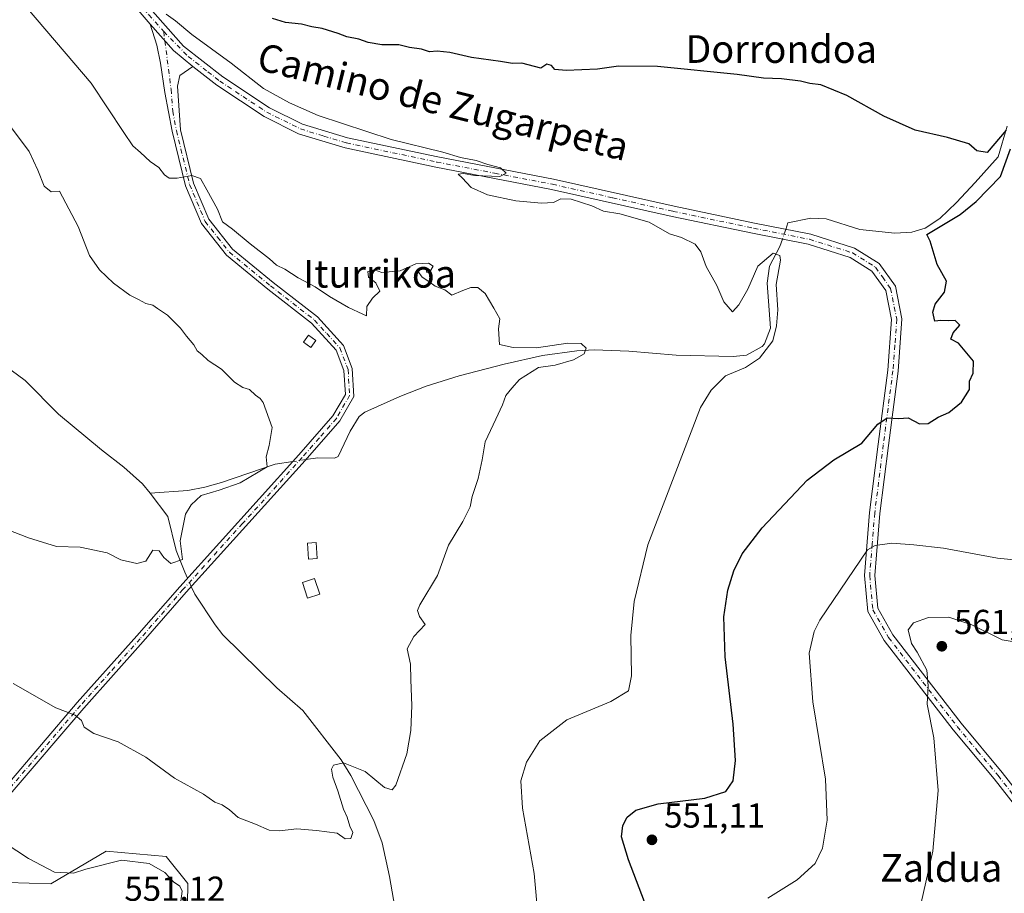
# Model space of a CAD drawing. Units: metres. Extents: x 586953 to 590408, y 4731292 to 4733650.
# Drawn here: x 588925 to 589209, y 4731672 to 4731924 of the extents above; entities that cross this region are included whole.
import ezdxf
from ezdxf.enums import TextEntityAlignment as Align

# ---------------------------------------------------------------- set-up
doc = ezdxf.new("R2010")
doc.units = ezdxf.units.M
doc.header["$MEASUREMENT"] = 0
doc.linetypes.add('DGN Style 4', pattern=[2.6384748266838614, 1.318413404963828, -0.6592067024819142, 0.001648016756204785, -0.6592067024819142])
for name, color, linetype, lineweight in [('Camino Cxs', 7, 'Continuous', 0), ('Camino eje', 30, 'DGN Style 4', 13), ('Corriente natural lineal', 142, 'Continuous', 13), ('Corriente natural lineal oculto', 9, 'DGN Style 4', 13), ('Cultivos herbáceos CxS', 92, 'Continuous', 0), ('Curva de nivel maestra', 30, 'Continuous', 30), ('Curva de nivel normal', 30, 'Continuous', 0), ('Edificación ligera Cxs', 1, 'Continuous', 0), ('Estanque Cxs', 5, 'Continuous', 0), ('Instalación de energía eléctrica Cxs', 135, 'Continuous', 0), ('Matorral CxS', 135, 'Continuous', 0), ('Punto de cota en terreno', 7, 'Continuous', 0), ('Rótulo de punto de cota en terreno', 7, 'Continuous', 0), ('Texto cartográfico', 7, 'Continuous', 0)]:
    doc.layers.add(name, color=color, linetype=linetype, lineweight=lineweight)
doc.styles.add('Style-Arial', font='txt')

# ---------------------------------------------------------------- blocks, each defined once
blk = doc.blocks.new('*U20')
at = {"layer": 'Cultivos herbáceos CxS', "color": 92, "linetype": 'Continuous', "lineweight": 0}
blk.add_polyline3d([(588972.3267000001, 4731615.4725, 553.1508999999933), (588973.2625000002, 4731674.357899999, 543.8810999999987), (588966.9703000002, 4731682.112299999, 542.4615000000049), (588949.6503, 4731683.6527, 543.5482000000047), (588933.6627000002, 4731674.2817, 546.0351999999984), (588921.1118999999, 4731674.656300001, 546.392200000002)], dxfattribs=at)
blk = doc.blocks.new('5PATER')
at = {"layer": 'Cultivos herbáceos CxS', "linetype": 'Continuous', "lineweight": 0}
h = blk.add_hatch(color=51, dxfattribs=at)
edge = h.paths.add_edge_path()
edge.add_ellipse((0, 0), major_axis=(-0.1095731443231308, -0.1110710700762829), ratio=0.9994222409660322, start_angle=0, end_angle=360)

msp = doc.modelspace()

# ---------------------------------------------------------------- linework, layer by layer
at = {"layer": 'Camino Cxs', "color": 7, "linetype": 'Continuous', "lineweight": 0, "extrusion": (0.09287106107600523, 0.06643875066205202, 0.9934590371148085), "elevation": 369621.1759267782, "flags": 128}
msp.add_lwpolyline([(3505841.711148503, -3210985.072537775), (3505831.642515075, -3210986.105911719), (3505824.549728535, -3210987.974742224)], dxfattribs=at)
msp.add_lwpolyline([(3505841.711148503, -3210985.072537775), (3505831.642515075, -3210986.105911719), (3505824.549728535, -3210987.974742224)], dxfattribs=at)
at = {"layer": 'Camino Cxs', "color": 7, "linetype": 'Continuous', "lineweight": 0}
for points in [[(588962.4001000002, 4731922.870100001, 544.1282999999967), (588959.4600999998, 4731926.210100001, 544.4409000000014), (588951.5100999996, 4731933.550100001, 544.2575999999972), (588938.5500999996, 4731942.670100001, 544.4774000000034), (588911.3101000004, 4731961.0801, 544.758799999996), (588899.2100999998, 4731968.0601, 544.5356999999931), (588891.5401, 4731970.9101, 544.2652999999991), (588881.7001, 4731972.850099999, 544.4177999999956), (588870.6801000005, 4731976.8101, 544.8948999999993), (588862.4501, 4731984.380100001, 545.7841999999946), (588856.8701, 4731993.3301, 545.8331999999937), (588849.7801000001, 4732003.2401, 546.4493999999977), (588840.1101000002, 4732015.340100001, 547.571100000001), (588831.6501000002, 4732026.690099999, 548.2544999999955), (588825.3000999996, 4732039.5701, 549.222099999999), (588818.3000999996, 4732057.0701, 550.1628000000055), (588816.3825000003, 4732061.7861, 550.1027999999933)], [(589216.4101, 4731691.780099999, 566.3230999999942), (589206.3501000004, 4731704.610099999, 564.323900000003), (589194.5100999996, 4731718.8101, 562.4891000000061), (589174.6001000004, 4731744.6601, 558.4299000000028), (589169.8400999998, 4731753.050100001, 557.3521999999939), (589168.8901000004, 4731763.4101, 556.3224000000046), (589170.3601000002, 4731781.6501, 553.6873999999953), (589172.8400999998, 4731801.4301, 551.1474000000017), (589175.6201, 4731822.8101, 549.4334999999992), (589176.7301000003, 4731837.440099999, 549.0945000000065), (589175.0201000003, 4731845.860099999, 548.8108000000066), (589171.0500999996, 4731851.450099999, 548.2878999999957), (589164.7801000001, 4731855.370100001, 548.1864999999962), (589152.5900999998, 4731859.200099999, 557.2964000000065), (589136.5301000001, 4731862.4001, 548.2896999999939), (589113.2500999998, 4731867.280099999, 546.6149000000005), (589078.3800999997, 4731875.100099999, 546.0397999999988), (589044.9501, 4731881.540100001, 544.8433999999979), (589018.7200999996, 4731887.090100001, 544.4005999999936), (589005.3000999996, 4731891.190099999, 544.109700000001), (588995.3601000002, 4731896.130100001, 544.0402999999933), (588981.6101000002, 4731905.190099999, 543.6610999999976), (588974.7301000003, 4731910.590100001, 543.7969000000012), (588969.0932999998, 4731915.2785, 544.0102999999945), (588962.4001000002, 4731922.870100001, 544.1282999999967), (588959.4600999998, 4731926.210100001, 544.4409000000014)], [(588961.5900999998, 4731928.290100001, 545.1763000000064), (588971.9700999996, 4731916.540100001, 545.0136000000057), (588983.3601000002, 4731907.610099999, 544.1247000000003), (588996.8501000004, 4731898.710100001, 544.655700000003), (589006.4101, 4731893.960100001, 544.9619999999995), (589019.4600999998, 4731889.9801, 545.6291999999958), (589045.5401, 4731884.460100001, 546.2998999999982), (589078.9901000002, 4731878.0101, 546.4138999999996), (589113.8800999997, 4731870.190099999, 547.2167000000045), (589137.1300999997, 4731865.3201, 548.2715000000027), (589153.3300999999, 4731862.090100001, 561.0559999999969), (589166.0401, 4731858.100099999, 548.4928999999975), (589173.1401000004, 4731853.6601, 548.4324000000051), (589177.8101000004, 4731847.0701, 548.8411999999954), (589179.7301000003, 4731837.620100001, 549.2379999999976), (589178.5900999998, 4731822.5101, 549.571100000001), (589175.8000999996, 4731801.050100001, 551.2106000000058), (589173.3300999999, 4731781.350099999, 553.9089999999997), (589171.8800999997, 4731763.420100001, 556.7522999999928), (589172.7500999998, 4731753.960100001, 557.7642999999953), (589177.0900999998, 4731746.3101, 558.9771000000037), (589196.8400999998, 4731720.6801, 563.7069000000047), (589208.6601, 4731706.4901, 565.4349999999977), (589218.7100999998, 4731693.670100001, 567.3951999999991)], [(588961.5900999998, 4731928.290100001, 545.1763000000064), (588971.9700999996, 4731916.540100001, 545.0136000000057), (588983.3601000002, 4731907.610099999, 544.1247000000003), (588996.8501000004, 4731898.710100001, 544.655700000003), (589006.4101, 4731893.960100001, 544.9619999999995), (589019.4600999998, 4731889.9801, 545.6291999999958), (589045.5401, 4731884.460100001, 546.2998999999982), (589078.9901000002, 4731878.0101, 546.4138999999996), (589113.8800999997, 4731870.190099999, 547.2167000000045), (589137.1300999997, 4731865.3201, 548.2715000000027), (589153.3300999999, 4731862.090100001, 561.0559999999969), (589166.0401, 4731858.100099999, 548.4928999999975), (589173.1401000004, 4731853.6601, 548.4324000000051), (589177.8101000004, 4731847.0701, 548.8411999999954), (589179.7301000003, 4731837.620100001, 549.2379999999976), (589178.5900999998, 4731822.5101, 549.571100000001), (589175.8000999996, 4731801.050100001, 551.2106000000058), (589173.3300999999, 4731781.350099999, 553.9089999999997), (589171.8800999997, 4731763.420100001, 556.7522999999928), (589172.7500999998, 4731753.960100001, 557.7642999999953), (589177.0900999998, 4731746.3101, 558.9771000000037), (589196.8400999998, 4731720.6801, 563.7069000000047), (589208.6601, 4731706.4901, 565.4349999999977), (589218.7100999998, 4731693.670100001, 567.3951999999991)], [(588912.1300999997, 4731690.0601, 545.9334999999992), (588913.8800999997, 4731693.940099999, 545.6189000000013), (588920.6300999997, 4731702.390100001, 544.0414000000019), (588941.3201000001, 4731726.670100001, 539.9361000000063), (588958.5401, 4731745.9301, 537.1938999999984), (588970.9401000004, 4731760.190099999, 550.8613999999943), (589005.3901000004, 4731798.350099999, 538.6536999999954), (589015.2001, 4731809.5601, 538.7939000000042), (589018.8000999996, 4731815.800100001, 538.2480000000069), (589018.3800999997, 4731822.7401, 538.116399999999), (589016.1101000002, 4731828.590100001, 538.713499999998), (589009.0500999996, 4731836.390100001, 538.8231999999989), (588996.3800999997, 4731846.2401, 539.3179999999993), (588984.4001000002, 4731856.050100001, 539.7470999999932), (588977.2100999998, 4731865.1801, 539.7651999999945), (588972.6101000002, 4731876.120100001, 540.3209999999963), (588968.7401000002, 4731891.890100001, 541.5415999999968), (588966.6001000004, 4731903.1501, 542.8187000000034), (588965.4001000002, 4731911.550100001, 543.2195999999967), (588964.2600999996, 4731916.790100001, 543.7161999999954), (588962.4001000002, 4731922.870100001, 544.1282999999967)], [(588920.6300999997, 4731702.390100001, 544.0414000000019), (588941.3201000001, 4731726.670100001, 539.9361000000063), (588958.5401, 4731745.9301, 537.1938999999984), (588970.9401000004, 4731760.190099999, 550.8613999999943), (589005.3901000004, 4731798.350099999, 538.6536999999954), (589015.2001, 4731809.5601, 538.7939000000042), (589018.8000999996, 4731815.800100001, 538.2480000000069), (589018.3800999997, 4731822.7401, 538.116399999999), (589016.1101000002, 4731828.590100001, 538.713499999998), (589009.0500999996, 4731836.390100001, 538.8231999999989), (588996.3800999997, 4731846.2401, 539.3179999999993), (588984.4001000002, 4731856.050100001, 539.7470999999932), (588977.2100999998, 4731865.1801, 539.7651999999945), (588972.6101000002, 4731876.120100001, 540.3209999999963), (588968.7401000002, 4731891.890100001, 541.5415999999968), (588966.6001000004, 4731903.1501, 542.8187000000034), (588965.4001000002, 4731911.550100001, 543.2195999999967), (588964.2600999996, 4731916.790100001, 543.7161999999954), (588962.4001000002, 4731922.870100001, 544.1282999999967), (588969.0932999998, 4731915.2785, 544.0102999999945), (588974.7301000003, 4731910.590100001, 543.7969000000012), (588970.9101, 4731908.0701, 543.3650999999954), (588970.2600999996, 4731904.9001, 543.1285000000062), (588971.1801000005, 4731892.280099999, 541.7409999999945), (588974.9501, 4731876.9001, 540.6690999999992), (588979.3501000004, 4731866.440099999, 540.3472999999941), (588986.1601, 4731857.780099999, 540.6294999999955), (588997.9101, 4731848.1601, 539.7753999999986), (589010.7200999996, 4731838.200099999, 539.3181999999942), (589018.2401000002, 4731829.9001, 539.0837000000029), (589020.8101000004, 4731823.280099999, 538.667300000001), (589021.3000999996, 4731815.210100001, 539.0746999999974), (589017.2100999998, 4731808.120100001, 540.991399999999), (589007.2200999996, 4731796.720100001, 539.2293999999965), (588972.7801000001, 4731758.5601, 555.7060000000056), (588968.8601000002, 4731754.050100001, 552.4100999999937), (588960.3901000004, 4731744.3101, 537.2706999999937), (588943.1700999998, 4731725.0601, 539.8285999999935), (588922.5201000003, 4731700.8301, 543.6877999999997)], [(588974.7301000003, 4731910.590100001, 543.7969000000012), (588970.9101, 4731908.0701, 543.3650999999954), (588970.2600999996, 4731904.9001, 543.1285000000062), (588971.1801000005, 4731892.280099999, 541.7409999999945), (588974.9501, 4731876.9001, 540.6690999999992), (588979.3501000004, 4731866.440099999, 540.3472999999941), (588986.1601, 4731857.780099999, 540.6294999999955), (588997.9101, 4731848.1601, 539.7753999999986), (589010.7200999996, 4731838.200099999, 539.3181999999942), (589018.2401000002, 4731829.9001, 539.0837000000029), (589020.8101000004, 4731823.280099999, 538.667300000001), (589021.3000999996, 4731815.210100001, 539.0746999999974), (589017.2100999998, 4731808.120100001, 540.991399999999), (589007.2200999996, 4731796.720100001, 539.2293999999965), (588972.7801000001, 4731758.5601, 555.7060000000056), (588968.8601000002, 4731754.050100001, 552.4100999999937), (588960.3901000004, 4731744.3101, 537.2706999999937), (588943.1700999998, 4731725.0601, 539.8285999999935), (588922.5201000003, 4731700.8301, 543.6877999999997), (588915.9901000002, 4731692.6501, 545.3006000000023), (588912.9501, 4731685.920100001, 546.3585000000021), (588913.7901, 4731677.870100001, 547.4519), (588919.1801000005, 4731670.590100001, 548.4375)], [(589216.4101, 4731691.780099999, 566.3230999999942), (589206.3501000004, 4731704.610099999, 564.323900000003), (589194.5100999996, 4731718.8101, 562.4891000000061), (589174.6001000004, 4731744.6601, 558.4299000000028), (589169.8400999998, 4731753.050100001, 557.3521999999939), (589168.8901000004, 4731763.4101, 556.3224000000046), (589170.3601000002, 4731781.6501, 553.6873999999953), (589172.8400999998, 4731801.4301, 551.1474000000017), (589175.6201, 4731822.8101, 549.4334999999992), (589176.7301000003, 4731837.440099999, 549.0945000000065), (589175.0201000003, 4731845.860099999, 548.8108000000066), (589171.0500999996, 4731851.450099999, 548.2878999999957), (589164.7801000001, 4731855.370100001, 548.1864999999962), (589152.5900999998, 4731859.200099999, 557.2964000000065), (589136.5301000001, 4731862.4001, 548.2896999999939), (589113.2500999998, 4731867.280099999, 546.6149000000005), (589078.3800999997, 4731875.100099999, 546.0397999999988), (589044.9501, 4731881.540100001, 544.8433999999979), (589018.7200999996, 4731887.090100001, 544.4005999999936), (589005.3000999996, 4731891.190099999, 544.109700000001), (588995.3601000002, 4731896.130100001, 544.0402999999933), (588981.6101000002, 4731905.190099999, 543.6610999999976), (588974.7301000003, 4731910.590100001, 543.7969000000012)]]:
    msp.add_polyline3d(points, dxfattribs=at)
at = {"layer": 'Camino eje', "color": 30, "linetype": 'DGN Style 4', "lineweight": 13}
for points in [[(588957.8123000005, 4731929.7555, 544.3796000000002), (588959.3000999996, 4731928.380100001, 544.6457999999984), (588960.5251000002, 4731927.2501, 544.6670000000013), (588961.9951, 4731925.5801, 544.6183000000019), (588966.2911, 4731920.717900001, 544.7777999999962)], [(588966.2911, 4731920.717900001, 544.7777999999962), (588968.4301000005, 4731904.0251, 542.8628000000026), (588968.8901000004, 4731897.715100001, 542.2090999999928), (588969.9600999998, 4731892.085100001, 541.6382000000012), (588971.8951000003, 4731884.200099999, 540.876900000003), (588973.7801000001, 4731876.5101, 540.5), (588978.2801000001, 4731865.8101, 540.0510000000068), (588981.8750999998, 4731861.245100001, 540.3610999999946), (588985.2801000001, 4731856.915100001, 540.1656999999977), (588997.1451000003, 4731847.200099999, 539.5038000000059), (589009.8850999996, 4731837.295100001, 539.0218000000023), (589013.4151, 4731833.395099999, 539.0043000000006), (589017.1750999996, 4731829.245100001, 538.7933000000048), (589019.5950999996, 4731823.0101, 538.372000000003), (589020.0500999996, 4731815.505100001, 538.651199999993), (589016.2050999999, 4731808.840100001, 539.8034999999945), (589011.2100999998, 4731803.140100001, 537.9483999999939), (589006.3051000005, 4731797.5351, 538.9591999999975), (588989.0850999998, 4731778.4551, 536.8886999999959), (588971.8601000002, 4731759.3751, 553.5356000000029), (588959.4650999998, 4731745.120100001, 537.2526999999973), (588950.8551000003, 4731735.495100001, 538.4373999999953), (588942.2451, 4731725.8651, 539.8598000000056), (588921.5751, 4731701.610099999, 543.8561999999947)], [(588966.2911, 4731920.717900001, 544.7777999999962), (588973.3501000004, 4731913.565099999, 544.2301000000007), (588979.0450999998, 4731909.100099999, 544.0218000000023), (588982.4851000002, 4731906.4001, 543.823000000004), (588989.2301000003, 4731901.950099999, 544.0841999999975), (588996.1051000003, 4731897.420100001, 544.1940000000031), (589005.8551000003, 4731892.575099999, 544.4138999999996), (589012.5651000004, 4731890.5251, 544.6713000000018), (589019.0900999998, 4731888.5351, 544.9881000000023), (589045.2451, 4731883.0001, 545.480899999995), (589061.9600999998, 4731879.780099999, 546.1909000000014), (589078.6851000004, 4731876.5551, 546.1918000000006), (589096.1300999997, 4731872.645099999, 546.7143000000069), (589113.5651000004, 4731868.735099999, 546.8643000000011), (589136.8300999999, 4731863.860099999, 548.2410999999993), (589152.9600999998, 4731860.645099999, 559.0941000000021), (589165.4101, 4731856.735099999, 548.1612000000023), (589172.0950999996, 4731852.5551, 548.1682000000001), (589174.0800999999, 4731849.7601, 548.5161999999982), (589176.4151, 4731846.465100001, 548.7679000000062), (589178.2301000003, 4731837.530099999, 549.0509000000021), (589177.6601, 4731829.975099999, 549.2198999999965), (589177.1051000003, 4731822.6601, 549.465400000001), (589174.3201000001, 4731801.2401, 551.1827000000048), (589171.8450999996, 4731781.5001, 553.8690999999963), (589171.1201, 4731772.5351, 555.2584999999963), (589170.3850999996, 4731763.415100001, 556.5374000000012), (589171.2950999998, 4731753.505100001, 557.5449999999983), (589175.8450999996, 4731745.485099999, 558.694399999993), (589185.8000999996, 4731732.5601, 560.6466999999975), (589195.6750999996, 4731719.745100001, 562.9968999999984), (589201.5950999996, 4731712.645099999, 563.1333000000013), (589207.5050999997, 4731705.550100001, 564.5966000000044), (589217.5601000004, 4731692.725099999, 566.4961000000039)]]:
    msp.add_polyline3d(points, dxfattribs=at)
at = {"layer": 'Corriente natural lineal', "color": 142, "linetype": 'Continuous', "lineweight": 13, "extrusion": (-0.06406120109476403, -0.1927448276762602, 0.9791555514413147), "elevation": -949247.7547109278, "flags": 128}
msp.add_lwpolyline([(-933347.9929196312, 4578802.763581691), (-933347.9929196311, 4578800.730711192)], dxfattribs=at)
at = {"layer": 'Corriente natural lineal', "color": 142, "linetype": 'Continuous', "lineweight": 13, "extrusion": (-0.01875997417001247, -0.05644221986095578, 0.9982296024393927), "elevation": -277583.0868500519, "flags": 128}
msp.add_lwpolyline([(-933398.9288509493, 4667902.30100102), (-933398.9288509494, 4667900.06152648)], dxfattribs=at)
at = {"layer": 'Corriente natural lineal', "color": 142, "linetype": 'Continuous', "lineweight": 13}
for points in [[(589210.1801000005, 4731893.360099999, 551.2384000000021), (589207.5201000003, 4731884.540100001, 550.5700999999972), (589200.9301000005, 4731877.050100001, 549.8779000000068), (589195.4501, 4731871.3301, 549.6765000000014), (589190.6300999997, 4731866.700099999, 549.4983000000066), (589186.3901000004, 4731863.860099999, 549.3426000000036), (589182.6201, 4731862.700099999, 549.2272999999988), (589177.6401000004, 4731862.4101, 549.2630999999965), (589167.5100999996, 4731863.4901, 548.6635999999999), (589157.8300999999, 4731866.5701, 548.1919999999955), (589153.4200999998, 4731866.7601, 548.1491999999998), (589146.7301000003, 4731865.420100001, 547.6937999999936)], [(589144.4501, 4731858.5601, 546.8171000000002), (589141.3901000004, 4731852.890100001, 545.7122999999992), (589140.7701000003, 4731847.970100001, 545.1398000000045), (589141.7001, 4731834.9901, 544.7682000000059), (589140.0201000003, 4731830.380100001, 544.5200999999943), (589139.3300999999, 4731829.690099999, 544.3448999999965), (589134.7600999996, 4731827.190099999, 543.6837999999989), (589130.9600999998, 4731826.7401, 543.630799999999), (589114.4501, 4731827.1501, 543.0090000000055), (589100.7401000002, 4731828.3201, 542.5121999999974), (589090.7301000003, 4731828.640100001, 541.4087000000001), (589085.7401000002, 4731828.420100001, 541.0620999999956), (589075.8400999998, 4731827.020099999, 540.5054999999993), (589064.7001, 4731824.540100001, 539.8326999999991), (589051.7200999996, 4731821.1601, 539.102899999998), (589042.1801000005, 4731818.1801, 538.6913000000059), (589034.5401, 4731815.170100001, 538.4045000000042), (589024.4700999996, 4731810.690099999, 537.4248999999982), (589022.7901, 4731809.4301, 537.3295999999973), (589020.2401000002, 4731805.1501, 537.2489999999962), (589016.7500999998, 4731797.790100001, 537.0130000000064), (589015.6300999997, 4731797.370100001, 536.9014000000025), (589010.8701, 4731797.440099999, 536.5344999999943), (589007.4029000001, 4731796.9287, 536.553700000004)], [(588962.3400999998, 4731787.200099999, 533.7160000000003), (588960.1801000005, 4731789.9101, 533.6051000000007), (588954.8000999996, 4731794.800100001, 533.6551000000036), (588948.3101000004, 4731799.800100001, 533.3309000000008), (588935.8501000004, 4731810.110099999, 532.7329999999929), (588926.2001, 4731819.770099999, 532.3579999999929), (588922.2301000003, 4731822.8301, 531.6178000000073)], [(589003.6020000001, 4731796.3695, 536.6738999999943), (588998.5470000004, 4731795.625600001, 536.2455999999949), (588983.0201000003, 4731790.340100001, 535.4235999999946), (588978.1901000004, 4731788.9301, 534.8619000000035), (588973.2600999996, 4731787.9801, 534.1968999999954), (588962.3400999998, 4731787.200099999, 533.7160000000003)], [(588973.1942999996, 4731762.687000001, 536.3190999999933), (588972.4401000004, 4731764.4101, 536.4636000000028), (588969.8701, 4731770.6801, 535.6296000000002), (588967.4801000003, 4731780.440099999, 534.7137999999978), (588962.3400999998, 4731787.200099999, 533.7160000000003)], [(589033.8601000002, 4731663.040100001, 541.949099999998), (589031.5301000001, 4731676.340100001, 541.4241000000038), (589029.4101, 4731686.090100001, 540.674199999994), (589027.0401, 4731692.530099999, 540.9734999999928), (589020.4200999998, 4731705.5801, 539.9670000000042), (589017.6101000002, 4731710.1501, 539.213699999993), (589006.4801000003, 4731724.350099999, 537.9655000000057), (588999.0000999998, 4731730.890100001, 537.4854999999952), (588983.4001000002, 4731746.2401, 536.7299999999959), (588981.1300999997, 4731749.190099999, 536.6282999999967), (588975.2500999998, 4731757.9901, 536.2097000000067), (588974.2753999997, 4731760.2169, 536.2422999999981)]]:
    msp.add_polyline3d(points, dxfattribs=at)
at = {"layer": 'Corriente natural lineal oculto', "color": 9, "linetype": 'DGN Style 4', "lineweight": 13, "extrusion": (-0.03451299269849847, -0.1038450799184154, 0.9939944933005069), "elevation": -511169.9474866397, "flags": 128}
msp.add_lwpolyline([(-933297.559664306, 4648148.755922443), (-933297.5596643059, 4648145.734815883)], dxfattribs=at)
at = {"layer": 'Corriente natural lineal oculto', "color": 9, "linetype": 'DGN Style 4', "lineweight": 13, "extrusion": (0.03093894270851003, 0.004551831608872823, 0.9995109117228707), "elevation": 40297.90039791068, "flags": 128}
msp.add_lwpolyline([(4595669.556896432, -1270838.143138025), (4595669.556896432, -1270834.299442734)], dxfattribs=at)
at = {"layer": 'Corriente natural lineal oculto', "color": 9, "linetype": 'DGN Style 4', "lineweight": 13, "extrusion": (0.01141579994569525, -0.0260828484433299, 0.9995946000897976), "elevation": -116158.1471990335, "flags": 128}
msp.add_lwpolyline([(2436772.310725952, 4096961.523543379), (2436772.310725952, 4096964.220962417)], dxfattribs=at)
at = {"layer": 'Cultivos herbáceos CxS', "color": 92, "linetype": 'Continuous', "lineweight": 0}
msp.add_polyline3d([(588972.3267000001, 4731615.4725, 553.1508999999933), (588973.2625000002, 4731674.357899999, 543.8810999999987), (588966.9703000002, 4731682.112299999, 542.4615000000049), (588949.6503, 4731683.6527, 543.5482000000047), (588933.6627000002, 4731674.2817, 546.0351999999984), (588921.1118999999, 4731674.656300001, 546.392200000002)], dxfattribs=at)
at = {"layer": 'Curva de nivel maestra', "color": 30, "linetype": 'Continuous', "lineweight": 30, "elevation": 550, "flags": 128}
for points in [[(589209.8302999996, 4731892.200200001), (589204.3713999996, 4731885.7763), (589201.3700000001, 4731886.190099999), (589199.0599999996, 4731888.220100001), (589192.9199999999, 4731890.130100001), (589183.5300000003, 4731892.220100001), (589174.4699999997, 4731896.2601), (589163.7999999998, 4731902.2601), (589156.2400000002, 4731905.290100001), (589153.1299999999, 4731905.7501), (589150.3700000001, 4731906.4101), (589144.8899999997, 4731907.100099999), (589139.7100000001, 4731907.2601), (589132.0899999999, 4731908.350099999), (589109.0899999999, 4731910.6601), (589097.7599999999, 4731910.7501), (589091.7400000002, 4731909.840100001), (589082.6500000004, 4731909.470100001), (589079.3200000003, 4731909.780099999), (589078.4100000003, 4731910.9101), (589077.0099999999, 4731911.270099999), (589075.2699999996, 4731910.100099999), (589073.5, 4731910.640100001), (589069.7999999998, 4731911.5701), (589067.1500000004, 4731911.540100001), (589063.6799999997, 4731912.110099999), (589055.3200000003, 4731913.210100001), (589048.9900000002, 4731914.710100001), (589045.3499999996, 4731915.040100001), (589043.1100000005, 4731914.9001), (589040.7800000003, 4731915.640100001), (589037.3899999997, 4731916.0801), (589034.2199999997, 4731916.9001), (589029.3899999997, 4731916.850099999), (589025.4400000004, 4731917.540100001), (589022.6900000004, 4731918.5101), (589019.1900000004, 4731919.1601), (589016.75, 4731920.210100001), (589012.0899999999, 4731921.610099999), (589009.0800000001, 4731922.140100001), (589006.0899999999, 4731922.890100001), (589001.4699999997, 4731923.390100001), (588997.7599999999, 4731924.5001)], [(589108.3399999999, 4731660.920100001), (589100.6600000003, 4731681.1601), (589098.6100000005, 4731687.870100001), (589098.9800000004, 4731691.090100001), (589100.3099999996, 4731693.5601), (589102.8099999996, 4731695.590100001), (589109.2400000002, 4731697.420100001), (589122.7400000002, 4731699.020099999), (589128.7599999999, 4731700.940099999), (589130.8799999999, 4731704.0601), (589131.6200000001, 4731709.920100001), (589130.9500000002, 4731720.440099999), (589128.6399999997, 4731739.940099999), (589128.2199999997, 4731751.440099999), (589129.3799999999, 4731759.1501), (589131.1399999997, 4731764.780099999), (589133.5, 4731769.720100001), (589139.3399999999, 4731777.2401), (589152.3399999999, 4731791.0001), (589159.9800000004, 4731796.860099999), (589168.0800000001, 4731801.670100001), (589172.75, 4731807.220100001), (589175.4100000003, 4731808.9801), (589178.7699999996, 4731808.790100001), (589181.5099999999, 4731809.020099999), (589184.7699999996, 4731807.3301), (589187.2800000003, 4731807.420100001), (589190.1900000004, 4731809.2601), (589193.2800000003, 4731810.610099999), (589196.8899999997, 4731813.550100001), (589199.2400000002, 4731817.220100001), (589199.2000000002, 4731819.5801), (589200.3099999996, 4731821.9101), (589200.4299999997, 4731825.360099999), (589196.0800000001, 4731830.5801), (589193.8099999996, 4731831.800100001), (589194.4900000002, 4731833.630100001), (589196.4500000002, 4731835.780099999), (589195.1299999999, 4731837.170100001), (589193.04, 4731837.030099999), (589190.9400000004, 4731837.170100001), (589189.2400000002, 4731836.9801), (589188.6799999997, 4731839.5801), (589189.29, 4731841.9101), (589192.0599999996, 4731845.3201), (589192.6399999997, 4731848.530099999), (589189.8899999997, 4731853.3201), (589187.8700000001, 4731860.0801), (589186.9400000004, 4731862.0001), (589196.5396999996, 4731867.784600001), (589201.1963999998, 4731871.594599999), (589208.1814000001, 4731878.791300001), (589211.1447999999, 4731886.8347)]]:
    msp.add_lwpolyline(points, dxfattribs=at)
at = {"layer": 'Curva de nivel normal', "color": 30, "linetype": 'Continuous', "lineweight": 0, "flags": 128}
for points, elevation in [([(588920.75, 4731934.7401), (588935.2699999996, 4731917.540100001), (588945.3499999996, 4731905.7601), (588954.79, 4731891.5701), (588957.3600000005, 4731887.670100001), (588959.5999999996, 4731885.720100001), (588962.3600000005, 4731883.1601), (588964.9000000004, 4731881.4101), (588966.54, 4731879.340100001), (588967.9000000004, 4731878.340100001), (588970.2100000001, 4731878.3301), (588974.4400000004, 4731879.0601), (588976.9600000001, 4731878.2401), (588978.7999999998, 4731874.960100001), (588981.8099999996, 4731869.4001), (588983.2599999999, 4731865.720100001), (588986.1600000003, 4731863.620100001), (588991.2400000002, 4731859.370100001), (588996.8499999996, 4731854.9801), (588998.9199999999, 4731853.1801), (589001.3300000001, 4731851.970100001), (589005.2000000002, 4731849.460100001), (589010.0899999999, 4731846.9001), (589014.2599999999, 4731844.0701), (589019.7599999999, 4731840.9001), (589023.9000000004, 4731839.030099999), (589024.9400000004, 4731838.4901), (589025.0199999996, 4731841.2501), (589026.6500000004, 4731843.5801), (589028.79, 4731845.690099999), (589027.6399999997, 4731848.020099999), (589025.5099999999, 4731849.690099999), (589025.3399999999, 4731851.3301), (589027.2599999999, 4731851.780099999), (589029.3799999999, 4731851.0801), (589034.6600000003, 4731851.4901), (589039.1500000004, 4731853.540100001), (589042.8700000001, 4731853.7601), (589044.1500000004, 4731852.840100001), (589043.2199999997, 4731851.2401), (589042.3899999997, 4731851.0801), (589042.0599999996, 4731852.4001), (589040.9699999997, 4731852.540100001), (589039.7599999999, 4731851.420100001), (589041.0499999998, 4731849.690099999), (589042.9800000004, 4731848.4801), (589044.8099999996, 4731847.120100001), (589047.5700000003, 4731846.040100001), (589049.5800000001, 4731844.5001), (589052.7699999996, 4731845.880100001), (589055.0999999996, 4731846.7601), (589057.1100000005, 4731846.7401), (589059.2599999999, 4731844.9801), (589061.7400000002, 4731840.7301), (589063.4699999997, 4731837.6801), (589063.0800000001, 4731834.7401), (589063.4100000003, 4731830.2301), (589067.3300000001, 4731829.3201), (589074.0300000003, 4731829.2301), (589083.1600000003, 4731830.6601), (589086.9699999997, 4731830.4801), (589088.3899999997, 4731829.1801), (589087.8799999999, 4731827.5601), (589084.7999999998, 4731825.790100001), (589079.4800000004, 4731824.280099999), (589074.6100000005, 4731823.540100001), (589069.1299999999, 4731820.0601), (589066.9000000004, 4731817.5801), (589065.1600000003, 4731815.470100001), (589064.2199999997, 4731812.7401), (589062.3499999996, 4731808.600099999), (589059.2400000002, 4731802.110099999), (589058.3499999996, 4731796.880100001), (589057.2300000004, 4731791.5001), (589055.5099999999, 4731786.2601), (589054.8799999999, 4731783.2601), (589052.7800000003, 4731779.0801), (589048.6699999999, 4731772.2401), (589045.4100000003, 4731763.420100001), (589040.3399999999, 4731754.9301), (589039.6500000004, 4731753.3301), (589040.2000000002, 4731751.600099999), (589041.8499999996, 4731749.270099999), (589038.6200000001, 4731745.7401), (589036.6799999997, 4731742.1801), (589037.6100000005, 4731737.8201), (589037.7400000002, 4731733.2401), (589037.9900000002, 4731725.780099999), (589037.6900000004, 4731718.5801), (589036.54, 4731711.8101), (589033.3700000001, 4731702.7401), (589032.3600000005, 4731701.450099999), (589030.0999999996, 4731702.100099999), (589024.5499999998, 4731706.720100001), (589018.2599999999, 4731709.2401), (589015.4199999999, 4731708.590100001), (589014.79, 4731707.390100001), (589015.1500000004, 4731705.120100001), (589016.6600000003, 4731701.120100001), (589018.2699999996, 4731695.840100001), (589019.3600000005, 4731693.520099999), (589020.0599999996, 4731690.890100001), (589020.9500000002, 4731689.050100001), (589020.4100000003, 4731687.340100001), (589018.7599999999, 4731687.2601), (589016.4600000001, 4731688.920100001), (589010.4400000004, 4731689.6601), (589004.7800000003, 4731690.170100001), (588999.7800000003, 4731689.540100001), (588996.7800000003, 4731689.780099999), (588992.79, 4731691.520099999), (588987.8300000001, 4731693.390100001), (588985.29, 4731695.6501), (588983.1500000004, 4731697.0701), (588981.0800000001, 4731697.860099999), (588977.7800000003, 4731700.1601), (588969.4500000002, 4731704.8301), (588961.1299999999, 4731710.880100001), (588953.1699999999, 4731715.280099999), (588946.1200000001, 4731717.6801), (588943.3399999999, 4731719.550100001), (588942.5700000003, 4731721.520099999), (588940.7400000002, 4731722.9901), (588935.1200000001, 4731725.190099999), (588922.7599999999, 4731732.2301)], 540), ([(589074.54, 4731664.450099999), (589073.3600000005, 4731677.200099999), (589070.04, 4731696.130100001), (589069.5700000003, 4731704.0601), (589071.1900000004, 4731709.440099999), (589075.04, 4731715.5601), (589082.7999999998, 4731721.640100001), (589095.5899999999, 4731727.020099999), (589100.6500000004, 4731730.020099999), (589101.4900000002, 4731734.390100001), (589101.3300000001, 4731746.030099999), (589102.3300000001, 4731755.9301), (589106.2100000001, 4731772.2601), (589121.4900000002, 4731811.9901), (589124.5199999996, 4731817.030099999), (589128.6600000003, 4731821.1501), (589134.5, 4731823.5801), (589138.5800000001, 4731826.2501), (589142.3799999999, 4731831.2501), (589143.4400000004, 4731835.5801), (589143.8399999999, 4731840.2501), (589143.3600000005, 4731847.5801), (589144.5800000001, 4731854.600099999), (589144.3799999999, 4731855.960100001), (589142.5300000003, 4731856.6601), (589138.0099999999, 4731852.9301), (589135.2000000002, 4731846.2501), (589132.5800000001, 4731841.7401), (589130.7599999999, 4731839.700099999), (589128.2400000002, 4731842.5601), (589126.1600000003, 4731847.3201), (589123.0800000001, 4731852.8201), (589121.5899999999, 4731857.0701), (589119.8899999997, 4731859.2301), (589115.9400000004, 4731861.1501), (589112.5, 4731862.2601), (589106.6399999997, 4731865.600099999), (589098.1600000003, 4731867.9901), (589093.4299999997, 4731868.780099999), (589090.0999999996, 4731870.360099999), (589084.0999999996, 4731872.280099999), (589081.0999999996, 4731872.340100001), (589078.9900000002, 4731871.3301), (589075.5099999999, 4731871.0601), (589068.0599999996, 4731871.790100001), (589059.9000000004, 4731873.520099999), (589055.2000000002, 4731875.670100001), (589052.5999999996, 4731878.460100001), (589051.4400000004, 4731879.5101), (589052.9600000001, 4731879.670100001), (589056.0999999996, 4731879.120100001), (589063.4500000002, 4731878.850099999), (589065.3399999999, 4731879.7401), (589063.7000000002, 4731881.3301), (589060, 4731882.290100001), (589056.6299999999, 4731883.440099999), (589052.1399999997, 4731884.270099999), (589047.0199999996, 4731885.8101), (589032.04, 4731889.5001), (589010.9600000001, 4731896.420100001), (589002.6799999997, 4731900.140100001), (588995.1799999997, 4731904.300100001), (588985.79, 4731911.5801), (588974.4100000003, 4731919.850099999), (588969.7100000001, 4731923.8201), (588967.0300000003, 4731925.800100001)], 545), ([(588912.5499999998, 4731780.0101), (588927.2400000002, 4731774.300100001), (588935.25, 4731771.790100001), (588942.1799999997, 4731771.6501), (588949.9199999999, 4731770.020099999), (588953.9400000004, 4731768.0001), (588958.4900000002, 4731766.880100001), (588961.1200000001, 4731767.600099999), (588963.1200000001, 4731770.710100001), (588964.9600000001, 4731770.530099999), (588966.3300000001, 4731768.6501), (588968.3300000001, 4731766.9301), (588971.7400000002, 4731768.0601), (588971.0920000002, 4731773.404300001), (588972.5921999998, 4731781.1295), (588974.2072000002, 4731783.8212), (588977.1142999995, 4731786.512900001), (588982.2823999999, 4731788.127900001), (588988.4194999998, 4731790.173599999), (588996.1983000003, 4731794.826199999), (588995.9562999997, 4731797.7105), (588996.8176999995, 4731801.0482), (588997.6789999995, 4731806.2163), (588995.0300000003, 4731813.440099999), (588994.1600000003, 4731814.620100001), (588992.8200000003, 4731815.620100001), (588991.0800000001, 4731817.210100001), (588989.1200000001, 4731817.780099999), (588986.79, 4731819.360099999), (588983.0199999996, 4731823.110099999), (588979.1100000005, 4731825.5801), (588977.3099999996, 4731827.360099999), (588976, 4731828.420100001), (588975.04, 4731830.1601), (588972.8799999999, 4731832.670100001), (588971.1799999997, 4731834.940099999), (588967.4199999999, 4731838.720100001), (588964.5300000003, 4731840.620100001), (588963.0999999996, 4731841.610099999), (588961.1299999999, 4731842.120100001), (588959.0300000003, 4731843.2401), (588956.5, 4731844.460100001), (588951.7800000003, 4731847.940099999), (588947.7000000002, 4731851.8301), (588944.8200000003, 4731855.940099999), (588941.5800000001, 4731864.360099999), (588936.1200000001, 4731874.5601), (588933.79, 4731874.340100001), (588931.7100000001, 4731875.970100001), (588929.9199999999, 4731880.620100001), (588927.3700000001, 4731886.020099999), (588921.7000000002, 4731893.6601)], 535), ([(589140.9500000002, 4731670.1501), (589149.4500000002, 4731675.4101), (589154.6100000005, 4731680.1501), (589156.7400000002, 4731684.610099999), (589158.0599999996, 4731692.640100001), (589157.6299999999, 4731704.4801), (589153.9500000002, 4731726.850099999), (589152.9400000004, 4731740.9301), (589154.3399999999, 4731747.1801), (589156.0199999996, 4731750.5101), (589169.75, 4731770.850099999), (589171.9299999997, 4731772.100099999), (589176.75, 4731772.790100001), (589183.1500000004, 4731772.280099999), (589191.7300000004, 4731771.3301), (589207.3099999996, 4731768.4101), (589216.9299999997, 4731767.440099999)], 555), ([(589215.6699999999, 4731743.6601), (589208.7000000002, 4731744.840100001), (589199.9600000001, 4731749.1501), (589193.25, 4731751.420100001), (589187.3499999996, 4731751.2601), (589183.0300000003, 4731749.720100001), (589181.5599999996, 4731747.6801), (589182.4800000004, 4731743.800100001), (589184.1500000004, 4731741.2501), (589186.9299999997, 4731736.040100001), (589187.3300000001, 4731731.4901), (589187.0499999998, 4731726.170100001), (589188.9400000004, 4731716.520099999), (589190.1500000004, 4731701.2601), (589188.5999999996, 4731683.7301), (589185.29, 4731668.7401)], 560), ([(588920.4699999997, 4731685.9801), (588927.2199999997, 4731681.620100001), (588934.7300000004, 4731677.620100001), (588940.2000000002, 4731677.340100001), (588943.7300000004, 4731678.4801), (588954.1200000001, 4731681.130100001), (588962.0700000003, 4731680.140100001), (588966.5999999996, 4731677.540100001), (588969.0800000001, 4731674.790100001), (588970.9500000002, 4731673.550100001), (588971.6500000004, 4731672.130100001), (588971.2300000004, 4731669.210100001)], 545)]:
    msp.add_lwpolyline(points, dxfattribs=dict(at, elevation=elevation))
at = {"layer": 'Edificación ligera Cxs', "color": 1, "linetype": 'Continuous', "lineweight": 0}
for points in [[(589010.3000999996, 4731831.4001, 538.7350000000006), (589008.8400999998, 4731829.380100001, 538.4486000000034), (589006.7100999998, 4731830.920100001, 538.3840000000055), (589008.1700999998, 4731832.940099999, 538.9060000000027), (589010.3000999996, 4731831.4001, 538.7350000000006)], [(589011.3901000004, 4731758.050100001, 540.1570999999967), (589007.8701, 4731756.9101, 539.1665000000066), (589006.3901000004, 4731761.440099999, 542.9456999999966), (589009.8901000004, 4731762.590100001, 545.2400999999954), (589011.3901000004, 4731758.050100001, 540.1570999999967)]]:
    msp.add_polyline3d(points, dxfattribs=at)
for points in [[(589010.3000999996, 4731831.4001, 538.9060000000027), (589008.8400999998, 4731829.380100001, 538.9060000000027), (589006.7100999998, 4731830.920100001, 538.9060000000027), (589008.1700999998, 4731832.940099999, 538.9060000000027)], [(589011.3901000004, 4731758.050100001, 545.2400999999954), (589007.8701, 4731756.9101, 545.2400999999954), (589006.3901000004, 4731761.440099999, 545.2400999999954), (589009.8901000004, 4731762.590100001, 545.2400999999954)]]:
    msp.add_3dface(points, dxfattribs=at)
at = {"layer": 'Estanque Cxs', "color": 5, "linetype": 'Continuous', "lineweight": 0}
msp.add_polyline3d([(589010.7006999999, 4731768.3211, 536.3534000000072), (589008.1436999999, 4731768.1468, 536.2850999999937), (589007.8262, 4731772.803500001, 536.0907000000007), (589010.3832, 4731772.977800001, 536.3212000000058), (589010.7006999999, 4731768.3211, 536.3534000000072)], dxfattribs=at)
msp.add_3dface([(589010.7006999999, 4731768.3211, 536.3534000000072), (589008.1436999999, 4731768.1468, 536.2850999999937), (589007.8262, 4731772.803500001, 536.0907000000007), (589010.3832, 4731772.977800001, 536.3212000000058)], dxfattribs=at)
at = {"layer": 'Instalación de energía eléctrica Cxs', "color": 135, "linetype": 'Continuous', "lineweight": 0}
msp.add_polyline3d([(589010.3000999996, 4731831.4001, 538.7350000000006), (589008.8400999998, 4731829.380100001, 538.4486000000034), (589006.7100999998, 4731830.920100001, 538.3840000000055), (589008.1700999998, 4731832.940099999, 538.9060000000027), (589010.3000999996, 4731831.4001, 538.7350000000006)], dxfattribs=at)
msp.add_3dface([(589010.2999999998, 4731831.4, 538.7350000000006), (589008.8399999999, 4731829.380000001, 538.4486000000034), (589006.7100000001, 4731830.92, 538.3840000000055), (589008.1699999999, 4731832.939999999, 538.9060000000027)], dxfattribs=at)
at = {"layer": 'Matorral CxS', "color": 135, "linetype": 'Continuous', "lineweight": 0}
for points in [[(588921.1118999999, 4731674.656300001, 546.392200000002), (588933.6627000002, 4731674.2817, 546.0351999999984), (588949.6503, 4731683.6527, 543.5482000000047), (588966.9703000002, 4731682.112299999, 542.4615000000049), (588973.2625000002, 4731674.357899999, 543.8810999999987), (588972.3267000001, 4731615.4725, 553.1508999999933)], [(588972.3267000001, 4731615.4725, 553.1508999999933), (588973.2625000002, 4731674.357899999, 543.8810999999987), (588966.9703000002, 4731682.112299999, 542.4615000000049), (588949.6503, 4731683.6527, 543.5482000000047), (588933.6627000002, 4731674.2817, 546.0351999999984), (588921.1118999999, 4731674.656300001, 546.392200000002)]]:
    msp.add_polyline3d(points, dxfattribs=at)

# ---------------------------------------------------------------- block references
at = {"layer": 'Cultivos herbáceos CxS', "color": 92, "linetype": 'Continuous', "lineweight": 0}
msp.add_blockref('*U20', (0, 0), dxfattribs=at)
at = {"layer": 'Punto de cota en terreno', "color": 7, "linetype": 'Continuous', "lineweight": 0, "xscale": 10, "yscale": 10, "zscale": 10}
for p in [(589191.25, 4731742.960000001, 561.4600000000064), (589107.4400000004, 4731686.980000001, 551.1100000000006)]:
    msp.add_blockref('5PATER', p, dxfattribs=at)

# ---------------------------------------------------------------- texts
at = {"layer": 'Rótulo de punto de cota en terreno', "color": 7, "linetype": 'Continuous', "lineweight": 0, "style": 'Style-Arial'}
for s, p in [('561,46', (589194.7778000003, 4731746.4878)), ('551,11', (589110.9677999998, 4731690.5078)), ('551,12', (588954.9277999997, 4731669.3378))]:
    msp.add_text(s, height=7.000000000000002, dxfattribs=at).set_placement(p)
at = {"layer": 'Texto cartográfico', "color": 7, "linetype": 'Continuous', "lineweight": 0, "style": 'Style-Arial'}
for s, p in [('Dorrondoa', (589144.796691463, 4731915.670150001)), ('Iturrikoa', (589028.6875280492, 4731850.670150001)), ('Zaldua', (589191.0793670736, 4731678.84015))]:
    msp.add_text(s, height=8, dxfattribs=at).set_placement(p, align=Align.MIDDLE_CENTER)
msp.add_text('Camino de Zugarpeta', height=8, rotation=346.0012764628178, dxfattribs=at).set_placement((589047.1140300254, 4731900.433432388), align=Align.MIDDLE_CENTER)

doc.saveas('drawing.dxf')
